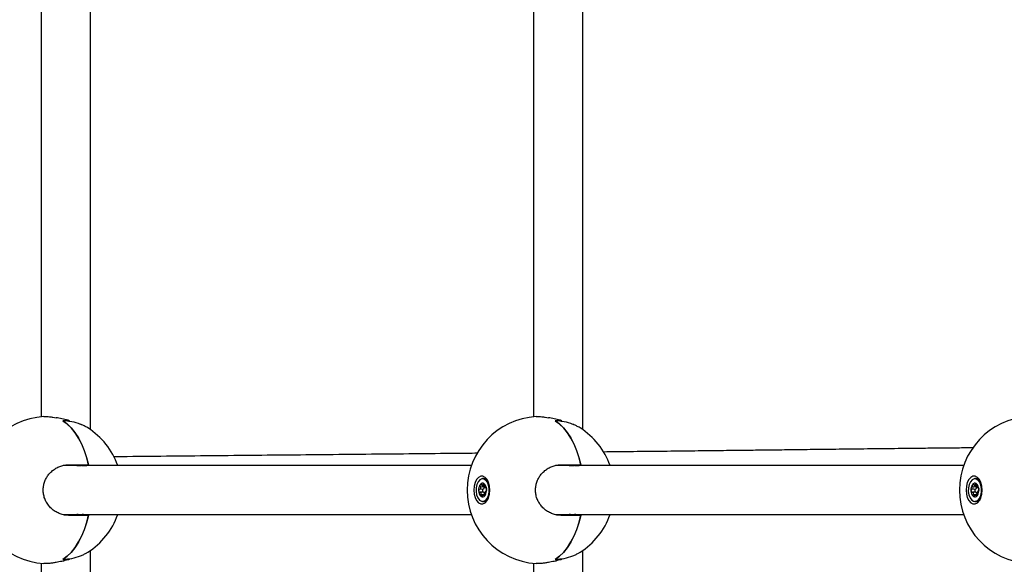
# Model space of a CAD drawing. Units: millimetres. Extents: x -3712 to 6021, y -3773 to 3533.
# Drawn here: x -1571 to -1250, y -144 to 33 of the extents above; entities that cross this region are included whole.
import ezdxf

# ---------------------------------------------------------------- set-up
doc = ezdxf.new("R2010")
doc.units = ezdxf.units.MM
doc.layers.add('SW_Toestellen', color=2, linetype='Continuous')

msp = doc.modelspace()

# ---------------------------------------------------------------- linework, layer by layer
at = {"layer": 'SW_Toestellen', "lineweight": 25}
for p, q in [((-1387.12, -100.3), (-1387.12, 140.33)), ((-1403.12, 136.14), (-1403.12, -96.12)), ((-1563.74, 119.11), (-1563.74, -96.12)), ((-1547.73, -100.3), (-1547.73, 120.15)), ((-1554.55, -97.62), (-1554.55, -97.49)), ((-1393.94, -97.62), (-1393.94, -97.49)), ((-1423.45, -112.01), (-1556.65, -112.01)), ((-1554.73, -111.76), (-1548.38, -111.76)), ((-1548.34, -111.92), (-1550.08, -111.92)), ((-1262.84, -112.01), (-1396.04, -112.01)), ((-1394.11, -111.76), (-1387.76, -111.76)), ((-1387.73, -111.92), (-1389.47, -111.92)), ((-1419.37, -116.26), (-1419.77, -116.26)), ((-1419.76, -118.53), (-1419.02, -118.54)), ((-1419.32, -117.92), (-1419.37, -117.92)), ((-1258.75, -116.26), (-1259.15, -116.26)), ((-1259.14, -118.53), (-1258.41, -118.54)), ((-1258.7, -117.92), (-1258.75, -117.92)), ((-1420.68, -120.72), (-1420.63, -120.72)), ((-1420.63, -120.72), (-1420.59, -120.72)), ((-1419.48, -120.69), (-1420.59, -120.71)), ((-1418.86, -121.48), (-1419.47, -121.49)), ((-1419.19, -121.42), (-1419.21, -121.49)), ((-1418.71, -119.3), (-1418.74, -119.3)), ((-1418.74, -119.31), (-1418.65, -119.31)), ((-1260.06, -120.72), (-1260.01, -120.72)), ((-1260.01, -120.72), (-1259.97, -120.72)), ((-1258.86, -120.69), (-1259.97, -120.71)), ((-1258.24, -121.48), (-1258.85, -121.49)), ((-1258.58, -121.42), (-1258.59, -121.49)), ((-1258.09, -119.3), (-1258.12, -119.3)), ((-1258.12, -119.31), (-1258.03, -119.31)), ((-1419.77, -123.76), (-1419.37, -123.76)), ((-1259.15, -123.76), (-1258.75, -123.76)), ((-1556.64, -128.01), (-1423.45, -128.01)), ((-1548.38, -128.26), (-1554.73, -128.26)), ((-1548.34, -128.1), (-1550.08, -128.1)), ((-1396.02, -128.01), (-1262.84, -128.01)), ((-1387.76, -128.26), (-1394.11, -128.26)), ((-1387.73, -128.1), (-1389.47, -128.1)), ((-1547.73, -360.17), (-1547.73, -139.71)), ((-1387.12, -380.35), (-1387.12, -139.71)), ((-1563.74, -143.9), (-1563.74, -359.13)), ((-1554.55, -142.53), (-1554.55, -142.4)), ((-1403.12, -143.9), (-1403.12, -376.16)), ((-1393.94, -142.53), (-1393.94, -142.4))]:
    msp.add_line(p, q, dxfattribs=at)
at = {"layer": 'SW_Toestellen', "lineweight": 18}
for p, q in [((-1554.75, -97.52), (-1554.75, -97.59)), ((-1394.13, -97.52), (-1394.13, -97.59)), ((-1550.46, -112), (-1552.2, -112)), ((-1389.84, -112), (-1391.58, -112)), ((-1419.09, -118.22), (-1419.55, -118.22)), ((-1258.47, -118.22), (-1258.93, -118.22)), ((-1419.58, -119.75), (-1420.7, -119.73)), ((-1419.38, -118.91), (-1420.51, -118.93)), ((-1419.19, -121.42), (-1420.33, -121.41)), ((-1418.93, -121.69), (-1419.3, -121.69)), ((-1418.65, -119.3), (-1418.71, -119.3)), ((-1258.96, -119.75), (-1260.09, -119.73)), ((-1258.76, -118.91), (-1259.89, -118.93)), ((-1258.58, -121.42), (-1259.71, -121.41)), ((-1258.31, -121.69), (-1258.68, -121.69)), ((-1258.03, -119.3), (-1258.09, -119.3)), ((-1550.46, -128.01), (-1552.2, -128.01)), ((-1389.84, -128.01), (-1391.58, -128.01)), ((-1554.75, -142.5), (-1554.75, -142.43)), ((-1394.13, -142.5), (-1394.13, -142.43))]:
    msp.add_line(p, q, dxfattribs=at)
at = {"layer": 'SW_Toestellen', "lineweight": 25, "flags": 128}
for points in [[(-1556.75, -97.41), (-1555.35, -98.43), (-1554.02, -99.71), (-1552.78, -101.23), (-1551.64, -102.98), (-1550.62, -104.93), (-1549.73, -107.06), (-1548.98, -109.34), (-1548.38, -111.76)], [(-1548.34, -111.92), (-1548.94, -109.5), (-1549.68, -107.2), (-1550.56, -105.06), (-1551.57, -103.1), (-1552.7, -101.34), (-1553.94, -99.8), (-1555.26, -98.51), (-1556.66, -97.47)], [(-1396.13, -97.41), (-1394.73, -98.43), (-1393.4, -99.71), (-1392.16, -101.23), (-1391.02, -102.98), (-1390, -104.93), (-1389.11, -107.06), (-1388.36, -109.34), (-1387.76, -111.76)], [(-1387.73, -111.92), (-1388.32, -109.5), (-1389.06, -107.2), (-1389.94, -105.06), (-1390.95, -103.1), (-1392.08, -101.34), (-1393.32, -99.8), (-1394.64, -98.51), (-1396.04, -97.47)], [(-1417.38, -120.01), (-1417.49, -118.72), (-1417.8, -117.54), (-1418.3, -116.56), (-1418.93, -115.86), (-1419.65, -115.49), (-1420.4, -115.49), (-1421.13, -115.86), (-1421.76, -116.56), (-1422.25, -117.54), (-1422.57, -118.72), (-1422.67, -120.01), (-1422.57, -121.3), (-1422.25, -122.48), (-1421.76, -123.46), (-1421.13, -124.16), (-1420.4, -124.53), (-1419.65, -124.53), (-1418.93, -124.16), (-1418.3, -123.46), (-1417.8, -122.48), (-1417.49, -121.3), (-1417.38, -120.01)], [(-1256.77, -120.01), (-1256.87, -118.72), (-1257.19, -117.54), (-1257.68, -116.56), (-1258.31, -115.86), (-1259.03, -115.49), (-1259.79, -115.49), (-1260.51, -115.86), (-1261.14, -116.56), (-1261.63, -117.54), (-1261.95, -118.72), (-1262.05, -120.01), (-1261.95, -121.3), (-1261.63, -122.48), (-1261.14, -123.46), (-1260.51, -124.16), (-1259.79, -124.53), (-1259.03, -124.53), (-1258.31, -124.16), (-1257.68, -123.46), (-1257.19, -122.48), (-1256.87, -121.3), (-1256.77, -120.01)], [(-1420.04, -116.3), (-1420.69, -116.62), (-1421.25, -117.28), (-1421.67, -118.2), (-1421.9, -119.3), (-1421.92, -120.47), (-1421.74, -121.6), (-1421.36, -122.57), (-1420.82, -123.28), (-1420.18, -123.68), (-1419.51, -123.72), (-1418.85, -123.4), (-1418.29, -122.74), (-1417.88, -121.82), (-1417.64, -120.72), (-1417.62, -119.55), (-1417.81, -118.42), (-1418.19, -117.45), (-1418.73, -116.73), (-1419.36, -116.34), (-1420.04, -116.3)], [(-1419.77, -116.26), (-1419.35, -116.33), (-1418.72, -116.73), (-1418.18, -117.45), (-1417.8, -118.42), (-1417.61, -119.55), (-1417.63, -120.72), (-1417.86, -121.82), (-1418.28, -122.75), (-1418.84, -123.41), (-1419.5, -123.73), (-1419.77, -123.76)], [(-1419.32, -117.92), (-1419.32, -117.92), (-1419.32, -117.92)], [(-1419.32, -117.92), (-1419.32, -117.92), (-1419.32, -117.92)], [(-1259.42, -116.3), (-1260.08, -116.62), (-1260.64, -117.28), (-1261.05, -118.2), (-1261.28, -119.3), (-1261.31, -120.47), (-1261.12, -121.6), (-1260.74, -122.57), (-1260.2, -123.28), (-1259.57, -123.68), (-1258.89, -123.72), (-1258.24, -123.4), (-1257.67, -122.74), (-1257.26, -121.82), (-1257.03, -120.72), (-1257, -119.55), (-1257.19, -118.42), (-1257.57, -117.45), (-1258.11, -116.73), (-1258.75, -116.34), (-1259.42, -116.3)], [(-1259.15, -116.26), (-1258.74, -116.33), (-1258.1, -116.73), (-1257.56, -117.45), (-1257.18, -118.42), (-1256.99, -119.55), (-1257.01, -120.72), (-1257.24, -121.82), (-1257.66, -122.75), (-1258.23, -123.41), (-1258.88, -123.73), (-1259.15, -123.76)], [(-1258.7, -117.92), (-1258.7, -117.92), (-1258.7, -117.92)], [(-1258.7, -117.92), (-1258.7, -117.92), (-1258.7, -117.92)], [(-1419.58, -119.75), (-1419.68, -119.81), (-1419.76, -119.93), (-1419.81, -120.1), (-1419.82, -120.28), (-1419.79, -120.46), (-1419.72, -120.6), (-1419.62, -120.68), (-1419.59, -120.69)], [(-1419.38, -118.91), (-1419.34, -119.03), (-1419.32, -119.17), (-1419.32, -119.3), (-1419.34, -119.44), (-1419.38, -119.55), (-1419.43, -119.65), (-1419.5, -119.72), (-1419.58, -119.75)], [(-1419.48, -120.69), (-1419.43, -120.69), (-1419.36, -120.73), (-1419.29, -120.8), (-1419.23, -120.9), (-1419.19, -121.02), (-1419.17, -121.15), (-1419.17, -121.29), (-1419.19, -121.42)], [(-1418.48, -119.84), (-1418.48, -119.84), (-1418.48, -119.84), (-1418.48, -119.84), (-1418.48, -119.84), (-1418.48, -119.84), (-1418.48, -119.84), (-1418.48, -119.84)], [(-1258.96, -119.75), (-1259.06, -119.81), (-1259.15, -119.93), (-1259.19, -120.1), (-1259.2, -120.28), (-1259.17, -120.46), (-1259.1, -120.6), (-1259, -120.68), (-1258.97, -120.69)], [(-1258.76, -118.91), (-1258.72, -119.03), (-1258.7, -119.17), (-1258.7, -119.3), (-1258.72, -119.44), (-1258.76, -119.55), (-1258.82, -119.65), (-1258.89, -119.72), (-1258.96, -119.75)], [(-1258.86, -120.69), (-1258.82, -120.69), (-1258.74, -120.73), (-1258.67, -120.8), (-1258.61, -120.9), (-1258.57, -121.02), (-1258.55, -121.15), (-1258.56, -121.29), (-1258.58, -121.42)], [(-1257.86, -119.84), (-1257.86, -119.84), (-1257.87, -119.84), (-1257.87, -119.84), (-1257.87, -119.84), (-1257.87, -119.84), (-1257.87, -119.84), (-1257.87, -119.84)], [(-1548.38, -128.26), (-1548.98, -130.67), (-1549.73, -132.96), (-1550.62, -135.09), (-1551.64, -137.04), (-1552.78, -138.79), (-1554.02, -140.31), (-1555.35, -141.59), (-1556.75, -142.61)], [(-1556.66, -142.55), (-1555.26, -141.51), (-1553.94, -140.22), (-1552.7, -138.68), (-1551.57, -136.92), (-1550.56, -134.96), (-1549.68, -132.82), (-1548.94, -130.52), (-1548.34, -128.1)], [(-1552.3, -128.26), (-1552.48, -128.09), (-1552.58, -128.01)], [(-1387.76, -128.26), (-1388.36, -130.67), (-1389.11, -132.96), (-1390, -135.09), (-1391.02, -137.04), (-1392.16, -138.79), (-1393.4, -140.31), (-1394.73, -141.59), (-1396.13, -142.61)], [(-1396.04, -142.55), (-1394.64, -141.51), (-1393.32, -140.22), (-1392.08, -138.68), (-1390.95, -136.92), (-1389.94, -134.96), (-1389.06, -132.82), (-1388.32, -130.52), (-1387.73, -128.1)], [(-1391.68, -128.26), (-1391.87, -128.09), (-1391.96, -128.01)]]:
    msp.add_lwpolyline(points, dxfattribs=at)
at = {"layer": 'SW_Toestellen', "lineweight": 25}
for centre, radius, start, end in [((-1561.44, -120.01), 24, 93.4995, 180), ((-1400.82, -120.01), 24, 93.4995, 180), ((-1240.2, -120.01), 24, 93.4995, 180), ((-1556.53, -111.7), 14.29, 82.8547, 90.8974), ((-1556.69, -112.77), 15.3, 67.9957, 89.8934), ((-1395.91, -111.7), 14.29, 82.8547, 90.8974), ((-1396.07, -112.77), 15.3, 67.9957, 89.8934), ((-1561.44, -120.01), 24, 19.4712, 57.5321), ((-1400.82, -120.01), 24, 19.4712, 57.5321), ((-1578.57, 547.94), 660.48, 272.28839, 272.47205), ((-1576.83, 547.94), 660.48, 272.28839, 272.47205), ((-1417.95, 547.94), 660.48, 272.28839, 272.47205), ((-1416.21, 547.94), 660.48, 272.28839, 272.47205), ((-1417.92, -119.95), 3.15, 148.3055, 184.1904), ((-1417.92, -119.95), 3.15, 148.3055, 184.1904), ((-1420.25, -118.46), 0.385, 130.5505, 154.5374), ((-1420.59, -118.29), 0.0115, 206.0653, 217.7471), ((-1420.25, -118.46), 0.378, 130.5505, 154.5374), ((-1419.78, -118.66), 0.871, 58.391, 145.8842), ((-1419.78, -118.66), 0.87, 58.391, 145.8842), ((-1420.49, -118.16), 0.0117, 201.8767, 213.6878), ((-1418.67, -118.63), 0.766, 173.1208, 202.0119), ((-1419.49, -118), 1.75, 31.5015, 85.8025), ((-1419.42, -118.15), 0.255, 38.1074, 69.7235), ((-1419.32, -117.92), 0.0107, 167.7909, 180.9227), ((-1419.41, -118.16), 0.25, 38.1074, 69.7235), ((-1420.95, -119.73), 2.46, 2.3853, 44.9532), ((-1420.95, -119.73), 2.45, 2.3853, 44.9532), ((-1419.2, -118), 0.0101, 164.2545, 177.7153), ((-1419.21, -118), 0.00476, 166.7097, 259.0225), ((-1419.21, -118), 0.00509, 221.0232, 258.8785), ((-1257.3, -119.95), 3.15, 148.3055, 184.1904), ((-1257.3, -119.95), 3.15, 148.3055, 184.1904), ((-1259.64, -118.46), 0.385, 130.5505, 154.5374), ((-1259.97, -118.29), 0.0115, 206.0653, 217.7471), ((-1259.63, -118.46), 0.378, 130.5505, 154.5374), ((-1259.17, -118.66), 0.871, 58.391, 145.8842), ((-1259.17, -118.66), 0.87, 58.391, 145.8842), ((-1259.88, -118.16), 0.0117, 201.8767, 213.6878), ((-1258.05, -118.63), 0.766, 173.1208, 202.0119), ((-1258.88, -118), 1.75, 31.5015, 85.8025), ((-1258.8, -118.15), 0.255, 38.1074, 69.7235), ((-1258.7, -117.92), 0.0107, 167.7909, 180.9227), ((-1258.79, -118.16), 0.25, 38.1074, 69.7235), ((-1260.34, -119.73), 2.46, 2.3853, 44.9532), ((-1260.33, -119.73), 2.45, 2.3853, 44.9532), ((-1258.59, -118), 0.0101, 164.2545, 177.7153), ((-1258.59, -118), 0.00476, 166.7097, 259.0225), ((-1258.59, -118), 0.00509, 221.0232, 258.8785), ((-1561.44, -120.01), 24, 180, 266.4659), ((-1400.82, -120.01), 24, 180, 266.4659), ((-1420.21, -120.22), 0.859, 177.1267, 191.1349), ((-1421.06, -120.23), 0.0506, 95.3814, 97.4023), ((-1420.21, -120.22), 0.842, 177.1267, 191.1349), ((-1418.59, -120.29), 2.46, 182.3853, 224.9532), ((-1418.59, -120.29), 2.45, 182.3853, 224.9532), ((-1421.04, -120.41), 0.0238, 101.9179, 106.2733), ((-1420.13, -121.87), 0.255, 218.1074, 249.7235), ((-1420.32, -122.03), 0.0121, 152.4034, 164.3302), ((-1420.12, -121.86), 0.25, 218.1074, 249.7235), ((-1419.76, -121.36), 0.871, 238.391, 325.8842), ((-1419.76, -121.36), 0.87, 238.391, 325.8842), ((-1419.28, -121.56), 0.378, 310.5505, 334.5374), ((-1419.29, -121.56), 0.385, 310.5505, 334.5374), ((-1419.04, -121.85), 0.00722, 133.0376, 200.1769), ((-1419.04, -121.85), 0.00633, 91.7482, 185.2887), ((-1419.03, -121.85), 0.00902, 187.8957, 201.9781), ((-1421.63, -120.07), 3.15, 328.3055, 4.1904), ((-1418.94, -121.72), 0.00833, 191.6974, 206.1932), ((-1418.94, -121.72), 0.00334, 153.6036, 203.6932), ((-1421.63, -120.07), 3.15, 328.3055, 4.1904), ((-1418.64, -120.3), 0.00919, 94.3167, 182.123), ((-1418.49, -119.63), 0.01, 189.2644, 191.2997), ((-1419.34, -119.8), 0.859, 357.1267, 11.1349), ((-1419.32, -119.8), 0.842, 357.1267, 11.1349), ((-1418.5, -119.63), 0.00228, 105.5325, 174.0494), ((-1418.5, -119.63), 0.00134, 127.47, 184.6084), ((-1418.5, -119.64), 0.00835, 105.7764, 114.5597), ((-1418.47, -119.84), 0.01, 177.2045, 179.198), ((-1418.48, -119.85), 0.0166, 97.1342, 101.3946), ((-1418.48, -119.84), 0.00278, 235.1146, 275.1683), ((-1240.2, -120.01), 24, 180, 266.4659), ((-1259.59, -120.22), 0.859, 177.1267, 191.1349), ((-1260.44, -120.23), 0.0506, 95.3814, 97.4023), ((-1259.59, -120.22), 0.842, 177.1267, 191.1349), ((-1257.98, -120.29), 2.46, 182.3853, 224.9532), ((-1257.98, -120.29), 2.45, 182.3853, 224.9532), ((-1260.42, -120.41), 0.0238, 101.9179, 106.2733), ((-1259.51, -121.87), 0.255, 218.1074, 249.7235), ((-1259.7, -122.03), 0.0121, 152.4034, 164.3302), ((-1259.51, -121.86), 0.25, 218.1074, 249.7235), ((-1259.15, -121.36), 0.871, 238.391, 325.8842), ((-1259.15, -121.36), 0.87, 238.391, 325.8842), ((-1258.66, -121.56), 0.378, 310.5505, 334.5374), ((-1258.67, -121.56), 0.385, 310.5505, 334.5374), ((-1258.42, -121.85), 0.00722, 133.0376, 200.1769), ((-1258.42, -121.85), 0.00633, 91.7482, 185.2887), ((-1258.42, -121.85), 0.00902, 187.8957, 201.9781), ((-1261.01, -120.07), 3.15, 328.3055, 4.1904), ((-1261.01, -120.07), 3.15, 328.3055, 4.1904), ((-1258.32, -121.72), 0.00833, 191.6974, 206.1932), ((-1258.32, -121.72), 0.00334, 153.6036, 203.6932), ((-1258.02, -120.3), 0.00919, 94.3167, 182.123), ((-1257.87, -119.63), 0.01, 189.2644, 191.2997), ((-1258.72, -119.8), 0.859, 357.1267, 11.1349), ((-1258.7, -119.8), 0.842, 357.1267, 11.1349), ((-1257.88, -119.63), 0.00228, 105.5325, 174.0494), ((-1257.88, -119.63), 0.00134, 127.47, 184.6084), ((-1257.88, -119.64), 0.00835, 105.7764, 114.5597), ((-1257.86, -119.84), 0.01, 177.2045, 179.198), ((-1257.86, -119.85), 0.0166, 97.1342, 101.3946), ((-1257.87, -119.84), 0.00278, 235.1146, 275.1683), ((-1420.21, -122.11), 0.0123, 155.8798, 167.8577), ((-1420.21, -122.11), 0.00988, 97.3721, 165.8578), ((-1419.59, -121.82), 1.96, 276.6275, 334.914), ((-1259.59, -122.11), 0.0123, 155.8798, 167.8577), ((-1259.59, -122.11), 0.00988, 97.3721, 165.8578), ((-1258.97, -121.82), 1.96, 276.6275, 334.914), ((-1578.57, -787.96), 660.48, 87.52795, 87.71161), ((-1576.83, -787.96), 660.48, 87.52795, 87.71161), ((-1561.44, -120.01), 24, 302.4085, 340.5288), ((-1417.95, -787.96), 660.48, 87.52795, 87.71161), ((-1416.21, -787.96), 660.48, 87.52795, 87.71161), ((-1400.82, -120.01), 24, 302.4085, 340.5288), ((-1556.53, -128.32), 14.29, 269.1026, 277.1453), ((-1556.69, -127.25), 15.3, 270.1066, 292.0043), ((-1395.91, -128.32), 14.29, 269.1026, 277.1453), ((-1396.07, -127.25), 15.3, 270.1066, 292.0043)]:
    msp.add_arc(centre, radius, start, end, dxfattribs=at)
at = {"layer": 'SW_Toestellen', "lineweight": 18}
for centre, radius, start, end in [((-1420.59, -118.28), 0.0165, 216.9242, 267.2729), ((-1420.59, -118.28), 0.0164, 226.1423, 269.2795), ((-1420.49, -118.16), 0.0119, 204.3665, 262.6692), ((-1420.49, -118.16), 0.0121, 194.3596, 263.9899), ((-1419.55, -118.2), 0.0188, 243.5584, 285.0646), ((-1419.32, -117.91), 0.00865, 169.4576, 245.9185), ((-1419.32, -117.92), 0.00797, 183.0296, 248.5493), ((-1419.21, -118), 0.00625, 153.2954, 215.0552), ((-1259.97, -118.28), 0.0165, 216.9242, 267.2729), ((-1259.97, -118.28), 0.0164, 226.1423, 269.2795), ((-1259.87, -118.16), 0.0119, 204.3665, 262.6692), ((-1259.88, -118.16), 0.0121, 194.3596, 263.9899), ((-1258.93, -118.2), 0.0188, 243.5584, 285.0646), ((-1258.7, -117.91), 0.00865, 169.4576, 245.9185), ((-1258.7, -117.92), 0.00797, 183.0296, 248.5493), ((-1258.59, -118), 0.00625, 153.2954, 215.0552), ((-1421.04, -119.98), 0.2, 263.3299, 266.7877), ((-1421.05, -120.07), 0.116, 263.0948, 269.9331), ((-1421.03, -120.42), 0.0369, 94.0929, 112.9296), ((-1421.04, -120.42), 0.0307, 90.5462, 116.6288), ((-1420.7, -119.72), 0.00983, 179.4056, 253.0611), ((-1420.63, -120.73), 0.00743, 102.5081, 192.7444), ((-1420.5, -118.95), 0.0257, 109.0175, 139.3714), ((-1420.31, -121.36), 0.0511, 236.4841, 251.6385), ((-1420.32, -122.03), 0.0135, 94.7292, 157.1865), ((-1420.32, -122.03), 0.0132, 92.4906, 146.4769), ((-1419.3, -121.71), 0.0143, 77.8176, 133.5043), ((-1418.71, -119.29), 0.0101, 186.827, 268.8657), ((-1260.43, -120.07), 0.116, 263.0948, 269.9331), ((-1260.42, -119.98), 0.2, 263.3299, 266.7877), ((-1260.41, -120.42), 0.0369, 94.0929, 112.9296), ((-1260.42, -120.42), 0.0307, 90.5462, 116.6288), ((-1260.08, -119.72), 0.00983, 179.4056, 253.0611), ((-1260.01, -120.73), 0.00743, 102.5081, 192.7444), ((-1259.88, -118.95), 0.0257, 109.0175, 139.3714), ((-1259.69, -121.36), 0.0511, 236.4841, 251.6385), ((-1259.7, -122.03), 0.0135, 94.7292, 157.1865), ((-1259.7, -122.03), 0.0132, 92.4906, 146.4769), ((-1258.68, -121.71), 0.0143, 77.8176, 133.5043), ((-1258.09, -119.29), 0.0101, 186.827, 268.8657), ((-1420.21, -122.11), 0.0105, 97.3273, 176.9389), ((-1259.59, -122.11), 0.0105, 97.3273, 176.9389)]:
    msp.add_arc(centre, radius, start, end, dxfattribs=at)
at = {"layer": 'SW_Toestellen', "lineweight": 25}
for points, knots in [([(-1562.9, -96.06), (-1562.86, -96.05), (-1562.62, -96.03), (-1562, -96.04), (-1561.05, -96.11), (-1560.01, -96.23), (-1559.26, -96.35), (-1558.91, -96.41)], [0, 0, 0, 0, 0.05006, 0.300755, 0.541537, 0.789227, 1, 1, 1, 1]), ([(-1402.28, -96.06), (-1402.24, -96.05), (-1402, -96.03), (-1401.38, -96.04), (-1400.43, -96.11), (-1399.39, -96.23), (-1398.64, -96.35), (-1398.29, -96.41)], [0, 0, 0, 0, 0.05006, 0.300755, 0.541537, 0.789227, 1, 1, 1, 1]), ([(-1555.09, -97.24), (-1555.74, -97.08), (-1557.04, -96.75), (-1558.29, -96.52), (-1558.91, -96.41)], [0, 0, 0, 0, 0.500086, 1, 1, 1, 1]), ([(-1554.75, -97.52), (-1554.71, -97.52), (-1554.63, -97.53), (-1554.56, -97.52), (-1554.55, -97.49), (-1554.58, -97.45), (-1554.67, -97.39), (-1554.79, -97.34), (-1554.93, -97.28), (-1555.04, -97.25), (-1555.09, -97.24)], [0, 0, 0, 0, 0.124876, 0.249773, 0.374753, 0.499779, 0.624814, 0.749828, 0.874744, 1, 1, 1, 1]), ([(-1548.56, -99.76), (-1548.78, -99.62), (-1549.26, -99.34), (-1550.09, -98.94), (-1550.71, -98.68), (-1550.95, -98.58)], [0, 0, 0, 0, 0.3534533, 0.7488668, 1, 1, 1, 1]), ([(-1394.47, -97.24), (-1395.12, -97.08), (-1396.42, -96.75), (-1397.67, -96.52), (-1398.29, -96.41)], [0, 0, 0, 0, 0.500086, 1, 1, 1, 1]), ([(-1394.13, -97.52), (-1394.09, -97.52), (-1394.01, -97.53), (-1393.94, -97.52), (-1393.93, -97.49), (-1393.96, -97.45), (-1394.05, -97.39), (-1394.17, -97.34), (-1394.31, -97.28), (-1394.42, -97.25), (-1394.47, -97.24)], [0, 0, 0, 0, 0.124876, 0.249773, 0.374753, 0.499779, 0.624814, 0.749828, 0.874744, 1, 1, 1, 1]), ([(-1387.94, -99.76), (-1388.16, -99.62), (-1388.64, -99.34), (-1389.48, -98.94), (-1390.09, -98.68), (-1390.33, -98.58)], [0, 0, 0, 0, 0.353453, 0.748867, 1, 1, 1, 1]), ([(-1421.5, -108.02), (-1422.61, -108.03), (-1432.95, -108.14), (-1452.76, -108.32), (-1481.16, -108.6), (-1510.13, -108.88), (-1529.84, -109.08), (-1539.85, -109.18), (-1540.06, -109.18)], [0, 0, 0, 0, 0.028147, 0.261547, 0.501477, 0.746691, 0.99465, 1, 1, 1, 1]), ([(-1259.67, -106.26), (-1260.95, -106.27), (-1264, -106.3), (-1269.2, -106.35), (-1275.67, -106.41), (-1283.73, -106.5), (-1292.78, -106.6), (-1302.14, -106.71), (-1310.71, -106.81), (-1318.42, -106.91), (-1325.25, -106.99), (-1332.07, -107.07), (-1339.29, -107.15), (-1347.46, -107.25), (-1356.23, -107.35), (-1365.71, -107.45), (-1373.86, -107.54), (-1378.84, -107.59), (-1380.43, -107.61)], [0, 0, 0, 0, 0.031885, 0.07583, 0.129331, 0.192524, 0.276129, 0.354124, 0.425097, 0.488902, 0.545426, 0.594575, 0.658291, 0.724972, 0.797576, 0.876122, 0.960617, 1, 1, 1, 1]), ([(-1554.73, -128.26), (-1555.21, -128.24), (-1556.19, -128.19), (-1557.61, -127.79), (-1558.97, -127.17), (-1560.19, -126.32), (-1561.25, -125.26), (-1562.08, -124.06), (-1562.69, -122.74), (-1563.05, -121.39), (-1563.17, -120.02), (-1563.06, -118.7), (-1562.73, -117.41), (-1562.22, -116.21), (-1561.51, -115.1), (-1560.62, -114.1), (-1559.57, -113.24), (-1558.37, -112.55), (-1557.05, -112.05), (-1555.82, -111.79), (-1555.03, -111.77), (-1554.73, -111.76)], [0, 0, 0, 0, 0.056699, 0.115029, 0.171737, 0.230151, 0.285684, 0.343011, 0.395499, 0.449703, 0.499136, 0.550084, 0.598278, 0.647816, 0.697097, 0.74767, 0.799625, 0.852933, 0.907819, 0.964195, 1, 1, 1, 1]), ([(-1394.11, -128.26), (-1394.59, -128.24), (-1395.57, -128.19), (-1396.99, -127.79), (-1398.35, -127.17), (-1399.57, -126.32), (-1400.63, -125.26), (-1401.47, -124.06), (-1402.08, -122.74), (-1402.43, -121.39), (-1402.55, -120.02), (-1402.44, -118.7), (-1402.12, -117.41), (-1401.6, -116.21), (-1400.89, -115.1), (-1400, -114.1), (-1398.95, -113.24), (-1397.76, -112.55), (-1396.43, -112.05), (-1395.2, -111.79), (-1394.42, -111.77), (-1394.11, -111.76)], [0, 0, 0, 0, 0.0566995, 0.1150293, 0.1717372, 0.2301506, 0.2856835, 0.3430108, 0.3954991, 0.4497027, 0.4991363, 0.5500836, 0.5982782, 0.6478164, 0.6970974, 0.7476695, 0.7996253, 0.8529333, 0.9078194, 0.964195, 1, 1, 1, 1]), ([(-1420.52, -118.94), (-1420.55, -118.89), (-1420.61, -118.79), (-1420.65, -118.61), (-1420.65, -118.44), (-1420.62, -118.34), (-1420.6, -118.3)], [0, 0, 0, 0, 0.254834, 0.509761, 0.759977, 1, 1, 1, 1]), ([(-1420.59, -118.3), (-1420.61, -118.35), (-1420.64, -118.44), (-1420.64, -118.61), (-1420.6, -118.78), (-1420.54, -118.88), (-1420.51, -118.93)], [0, 0, 0, 0, 0.240006, 0.490219, 0.745155, 1, 1, 1, 1]), ([(-1420.5, -118.17), (-1420.47, -118.15), (-1420.4, -118.11), (-1420.28, -118.13), (-1420.15, -118.19), (-1420.08, -118.28), (-1420.05, -118.32)], [0, 0, 0, 0, 0.2400226, 0.4902388, 0.7451659, 1, 1, 1, 1]), ([(-1420.05, -118.33), (-1420.08, -118.29), (-1420.15, -118.2), (-1420.27, -118.13), (-1420.39, -118.12), (-1420.46, -118.16), (-1420.49, -118.18)], [0, 0, 0, 0, 0.254845, 0.509781, 0.759994, 1, 1, 1, 1]), ([(-1420.05, -118.32), (-1420.04, -118.34), (-1420, -118.4), (-1419.92, -118.47), (-1419.81, -118.52), (-1419.71, -118.52), (-1419.63, -118.47), (-1419.57, -118.37), (-1419.56, -118.27), (-1419.56, -118.22)], [0, 0, 0, 0, 0.05845, 0.213903, 0.363473, 0.513991, 0.671966, 0.836042, 1, 1, 1, 1]), ([(-1419.55, -118.22), (-1419.55, -118.27), (-1419.56, -118.37), (-1419.62, -118.48), (-1419.7, -118.53), (-1419.8, -118.53), (-1419.91, -118.48), (-1419.99, -118.4), (-1420.04, -118.34), (-1420.05, -118.33)], [0, 0, 0, 0, 0.1637723, 0.3278442, 0.4859907, 0.6366895, 0.7863051, 0.9416301, 1, 1, 1, 1]), ([(-1419.56, -118.22), (-1419.56, -118.17), (-1419.55, -118.06), (-1419.49, -117.96), (-1419.42, -117.9), (-1419.36, -117.91), (-1419.33, -117.92)], [0, 0, 0, 0, 0.254834, 0.509761, 0.759977, 1, 1, 1, 1]), ([(-1419.4, -117.92), (-1419.43, -117.93), (-1419.48, -117.96), (-1419.54, -118.07), (-1419.54, -118.17), (-1419.55, -118.22)], [0, 0, 0, 0, 0.32923, 0.664674, 1, 1, 1, 1]), ([(-1419.21, -118), (-1419.19, -118.03), (-1419.13, -118.11), (-1419.07, -118.27), (-1419.02, -118.45), (-1419.02, -118.56), (-1419.02, -118.61)], [0, 0, 0, 0, 0.240023, 0.490239, 0.745166, 1, 1, 1, 1]), ([(-1419.02, -118.61), (-1419.02, -118.55), (-1419.02, -118.44), (-1419.06, -118.27), (-1419.13, -118.11), (-1419.18, -118.04), (-1419.21, -118)], [0, 0, 0, 0, 0.254845, 0.509781, 0.759994, 1, 1, 1, 1]), ([(-1419.02, -118.61), (-1419.02, -118.63), (-1419.02, -118.7), (-1419, -118.82), (-1418.97, -118.98), (-1418.91, -119.12), (-1418.85, -119.23), (-1418.78, -119.3), (-1418.74, -119.29), (-1418.72, -119.29)], [0, 0, 0, 0, 0.05845, 0.213903, 0.363473, 0.513991, 0.671966, 0.836042, 1, 1, 1, 1]), ([(-1418.78, -119.29), (-1418.8, -119.28), (-1418.85, -119.24), (-1418.91, -119.13), (-1418.96, -118.98), (-1419, -118.82), (-1419.02, -118.69), (-1419.02, -118.63), (-1419.02, -118.61)], [0, 0, 0, 0, 0.196205, 0.385324, 0.565536, 0.744454, 0.930199, 1, 1, 1, 1]), ([(-1259.9, -118.94), (-1259.93, -118.89), (-1259.99, -118.79), (-1260.03, -118.61), (-1260.03, -118.44), (-1260, -118.34), (-1259.98, -118.3)], [0, 0, 0, 0, 0.254834, 0.509761, 0.759977, 1, 1, 1, 1]), ([(-1259.97, -118.3), (-1259.99, -118.35), (-1260.02, -118.44), (-1260.02, -118.61), (-1259.98, -118.78), (-1259.92, -118.88), (-1259.89, -118.93)], [0, 0, 0, 0, 0.240006, 0.490219, 0.745155, 1, 1, 1, 1]), ([(-1259.89, -118.17), (-1259.85, -118.15), (-1259.78, -118.11), (-1259.66, -118.13), (-1259.54, -118.19), (-1259.47, -118.28), (-1259.43, -118.32)], [0, 0, 0, 0, 0.240023, 0.490239, 0.745166, 1, 1, 1, 1]), ([(-1259.43, -118.33), (-1259.46, -118.29), (-1259.53, -118.2), (-1259.65, -118.13), (-1259.78, -118.12), (-1259.84, -118.16), (-1259.88, -118.18)], [0, 0, 0, 0, 0.254845, 0.509781, 0.759994, 1, 1, 1, 1]), ([(-1259.43, -118.32), (-1259.42, -118.34), (-1259.38, -118.4), (-1259.3, -118.47), (-1259.19, -118.52), (-1259.09, -118.52), (-1259.01, -118.47), (-1258.95, -118.37), (-1258.95, -118.27), (-1258.94, -118.22)], [0, 0, 0, 0, 0.05845, 0.213903, 0.363473, 0.513991, 0.671966, 0.836042, 1, 1, 1, 1]), ([(-1258.93, -118.22), (-1258.93, -118.27), (-1258.94, -118.37), (-1259, -118.48), (-1259.08, -118.53), (-1259.18, -118.53), (-1259.29, -118.48), (-1259.38, -118.4), (-1259.42, -118.34), (-1259.43, -118.33)], [0, 0, 0, 0, 0.163772, 0.327844, 0.485991, 0.63669, 0.786305, 0.94163, 1, 1, 1, 1]), ([(-1258.94, -118.22), (-1258.94, -118.17), (-1258.93, -118.06), (-1258.88, -117.96), (-1258.8, -117.9), (-1258.74, -117.91), (-1258.71, -117.92)], [0, 0, 0, 0, 0.254834, 0.509761, 0.759977, 1, 1, 1, 1]), ([(-1258.79, -117.92), (-1258.81, -117.93), (-1258.87, -117.96), (-1258.92, -118.07), (-1258.93, -118.17), (-1258.93, -118.22)], [0, 0, 0, 0, 0.32923, 0.664674, 1, 1, 1, 1]), ([(-1258.6, -118), (-1258.57, -118.03), (-1258.51, -118.11), (-1258.45, -118.27), (-1258.41, -118.45), (-1258.4, -118.56), (-1258.4, -118.61)], [0, 0, 0, 0, 0.240023, 0.490239, 0.745166, 1, 1, 1, 1]), ([(-1258.4, -118.61), (-1258.4, -118.55), (-1258.4, -118.44), (-1258.44, -118.27), (-1258.51, -118.11), (-1258.56, -118.04), (-1258.59, -118)], [0, 0, 0, 0, 0.254845, 0.509781, 0.759994, 1, 1, 1, 1]), ([(-1258.4, -118.61), (-1258.4, -118.63), (-1258.4, -118.7), (-1258.39, -118.82), (-1258.35, -118.98), (-1258.3, -119.12), (-1258.23, -119.23), (-1258.17, -119.3), (-1258.12, -119.29), (-1258.1, -119.29)], [0, 0, 0, 0, 0.05845, 0.213903, 0.363473, 0.513991, 0.671966, 0.836042, 1, 1, 1, 1]), ([(-1258.16, -119.29), (-1258.18, -119.28), (-1258.23, -119.24), (-1258.29, -119.13), (-1258.35, -118.98), (-1258.38, -118.82), (-1258.4, -118.69), (-1258.4, -118.63), (-1258.4, -118.61)], [0, 0, 0, 0, 0.196205, 0.385324, 0.565536, 0.744454, 0.930199, 1, 1, 1, 1]), ([(-1420.33, -122.02), (-1420.35, -121.98), (-1420.4, -121.91), (-1420.42, -121.75), (-1420.41, -121.57), (-1420.36, -121.46), (-1420.34, -121.41)], [0, 0, 0, 0, 0.240023, 0.490239, 0.745166, 1, 1, 1, 1]), ([(-1420.33, -121.41), (-1420.35, -121.47), (-1420.39, -121.58), (-1420.41, -121.75), (-1420.39, -121.91), (-1420.34, -121.98), (-1420.32, -122.02)], [0, 0, 0, 0, 0.254845, 0.509781, 0.759994, 1, 1, 1, 1]), ([(-1419.8, -121.8), (-1419.83, -121.85), (-1419.88, -121.95), (-1419.99, -122.06), (-1420.11, -122.12), (-1420.18, -122.11), (-1420.22, -122.1)], [0, 0, 0, 0, 0.254834, 0.509761, 0.759977, 1, 1, 1, 1]), ([(-1420.21, -122.1), (-1420.18, -122.1), (-1420.11, -122.11), (-1419.99, -122.05), (-1419.88, -121.95), (-1419.82, -121.85), (-1419.8, -121.8)], [0, 0, 0, 0, 0.240006, 0.490219, 0.745155, 1, 1, 1, 1]), ([(-1419.8, -121.8), (-1419.77, -121.75), (-1419.72, -121.65), (-1419.61, -121.54), (-1419.51, -121.49), (-1419.42, -121.49), (-1419.35, -121.54), (-1419.31, -121.62), (-1419.3, -121.68), (-1419.3, -121.69)], [0, 0, 0, 0, 0.163772, 0.327844, 0.485991, 0.63669, 0.786305, 0.94163, 1, 1, 1, 1]), ([(-1419.31, -121.7), (-1419.31, -121.68), (-1419.32, -121.62), (-1419.36, -121.55), (-1419.43, -121.5), (-1419.51, -121.5), (-1419.62, -121.55), (-1419.72, -121.65), (-1419.77, -121.75), (-1419.8, -121.8)], [0, 0, 0, 0, 0.05845, 0.213903, 0.363473, 0.513991, 0.671966, 0.836042, 1, 1, 1, 1]), ([(-1419.04, -121.85), (-1419.07, -121.87), (-1419.13, -121.91), (-1419.21, -121.89), (-1419.28, -121.82), (-1419.3, -121.74), (-1419.31, -121.7)], [0, 0, 0, 0, 0.240023, 0.490239, 0.745166, 1, 1, 1, 1]), ([(-1419.3, -121.69), (-1419.29, -121.73), (-1419.26, -121.82), (-1419.2, -121.89), (-1419.12, -121.9), (-1419.06, -121.86), (-1419.04, -121.84)], [0, 0, 0, 0, 0.254845, 0.509781, 0.759994, 1, 1, 1, 1]), ([(-1418.84, -121.08), (-1418.83, -121.13), (-1418.82, -121.23), (-1418.84, -121.41), (-1418.88, -121.58), (-1418.92, -121.68), (-1418.95, -121.72)], [0, 0, 0, 0, 0.254834, 0.509761, 0.759977, 1, 1, 1, 1]), ([(-1418.94, -121.72), (-1418.92, -121.67), (-1418.88, -121.58), (-1418.84, -121.41), (-1418.82, -121.24), (-1418.83, -121.14), (-1418.84, -121.09)], [0, 0, 0, 0, 0.240006, 0.490219, 0.745155, 1, 1, 1, 1]), ([(-1418.84, -121.09), (-1418.84, -121.04), (-1418.85, -120.95), (-1418.84, -120.77), (-1418.81, -120.6), (-1418.77, -120.46), (-1418.72, -120.36), (-1418.67, -120.3), (-1418.65, -120.29), (-1418.64, -120.29)], [0, 0, 0, 0, 0.163772, 0.327844, 0.485991, 0.63669, 0.786305, 0.94163, 1, 1, 1, 1]), ([(-1418.65, -120.3), (-1418.66, -120.3), (-1418.68, -120.31), (-1418.73, -120.36), (-1418.78, -120.47), (-1418.82, -120.61), (-1418.85, -120.77), (-1418.86, -120.94), (-1418.85, -121.04), (-1418.84, -121.08)], [0, 0, 0, 0, 0.05845, 0.213903, 0.363473, 0.513991, 0.671966, 0.836042, 1, 1, 1, 1]), ([(-1418.72, -119.29), (-1418.7, -119.29), (-1418.66, -119.29), (-1418.59, -119.36), (-1418.53, -119.47), (-1418.51, -119.58), (-1418.5, -119.63)], [0, 0, 0, 0, 0.2548341, 0.5097612, 0.7599774, 1, 1, 1, 1]), ([(-1418.5, -119.63), (-1418.51, -119.58), (-1418.53, -119.48), (-1418.58, -119.37), (-1418.64, -119.3), (-1418.67, -119.3), (-1418.69, -119.3)], [0, 0, 0, 0, 0.266998, 0.54535, 0.828956, 1, 1, 1, 1]), ([(-1418.48, -119.84), (-1418.49, -119.89), (-1418.49, -120.01), (-1418.53, -120.15), (-1418.59, -120.26), (-1418.63, -120.29), (-1418.65, -120.3)], [0, 0, 0, 0, 0.240023, 0.490239, 0.745166, 1, 1, 1, 1]), ([(-1418.64, -120.29), (-1418.62, -120.28), (-1418.58, -120.25), (-1418.53, -120.15), (-1418.49, -120), (-1418.48, -119.89), (-1418.48, -119.84)], [0, 0, 0, 0, 0.254845, 0.509781, 0.759994, 1, 1, 1, 1]), ([(-1259.71, -122.02), (-1259.74, -121.98), (-1259.78, -121.91), (-1259.8, -121.75), (-1259.79, -121.57), (-1259.74, -121.46), (-1259.72, -121.41)], [0, 0, 0, 0, 0.240023, 0.490239, 0.745166, 1, 1, 1, 1]), ([(-1259.71, -121.41), (-1259.73, -121.47), (-1259.78, -121.58), (-1259.79, -121.75), (-1259.77, -121.91), (-1259.73, -121.98), (-1259.7, -122.02)], [0, 0, 0, 0, 0.2548455, 0.5097811, 0.7599935, 1, 1, 1, 1]), ([(-1259.18, -121.8), (-1259.21, -121.85), (-1259.26, -121.95), (-1259.38, -122.06), (-1259.49, -122.12), (-1259.57, -122.11), (-1259.6, -122.1)], [0, 0, 0, 0, 0.254834, 0.509761, 0.759977, 1, 1, 1, 1]), ([(-1259.59, -122.1), (-1259.56, -122.1), (-1259.49, -122.11), (-1259.37, -122.05), (-1259.26, -121.95), (-1259.21, -121.85), (-1259.18, -121.8)], [0, 0, 0, 0, 0.240006, 0.490219, 0.745155, 1, 1, 1, 1]), ([(-1259.18, -121.8), (-1259.15, -121.75), (-1259.1, -121.65), (-1258.99, -121.54), (-1258.89, -121.49), (-1258.8, -121.49), (-1258.73, -121.54), (-1258.69, -121.62), (-1258.68, -121.68), (-1258.68, -121.69)], [0, 0, 0, 0, 0.163772, 0.327844, 0.485991, 0.63669, 0.786305, 0.94163, 1, 1, 1, 1]), ([(-1258.69, -121.7), (-1258.69, -121.68), (-1258.71, -121.62), (-1258.74, -121.55), (-1258.81, -121.5), (-1258.9, -121.5), (-1259, -121.55), (-1259.1, -121.65), (-1259.15, -121.75), (-1259.18, -121.8)], [0, 0, 0, 0, 0.05845, 0.213903, 0.363473, 0.513991, 0.671966, 0.836042, 1, 1, 1, 1]), ([(-1258.42, -121.85), (-1258.45, -121.87), (-1258.51, -121.91), (-1258.59, -121.89), (-1258.66, -121.82), (-1258.68, -121.74), (-1258.69, -121.7)], [0, 0, 0, 0, 0.240023, 0.490239, 0.745166, 1, 1, 1, 1]), ([(-1258.68, -121.69), (-1258.67, -121.73), (-1258.65, -121.82), (-1258.58, -121.89), (-1258.5, -121.9), (-1258.45, -121.86), (-1258.42, -121.84)], [0, 0, 0, 0, 0.254845, 0.509781, 0.759994, 1, 1, 1, 1]), ([(-1258.22, -121.08), (-1258.22, -121.13), (-1258.2, -121.23), (-1258.22, -121.41), (-1258.26, -121.58), (-1258.31, -121.68), (-1258.33, -121.72)], [0, 0, 0, 0, 0.254834, 0.509761, 0.759977, 1, 1, 1, 1]), ([(-1258.32, -121.72), (-1258.3, -121.67), (-1258.26, -121.58), (-1258.22, -121.41), (-1258.2, -121.24), (-1258.21, -121.14), (-1258.22, -121.09)], [0, 0, 0, 0, 0.240006, 0.490219, 0.745155, 1, 1, 1, 1]), ([(-1258.03, -120.3), (-1258.04, -120.3), (-1258.06, -120.31), (-1258.11, -120.36), (-1258.16, -120.47), (-1258.2, -120.61), (-1258.23, -120.77), (-1258.24, -120.94), (-1258.23, -121.04), (-1258.22, -121.08)], [0, 0, 0, 0, 0.05845, 0.213903, 0.363473, 0.513991, 0.671966, 0.836042, 1, 1, 1, 1]), ([(-1258.22, -121.09), (-1258.22, -121.04), (-1258.24, -120.95), (-1258.23, -120.77), (-1258.2, -120.6), (-1258.15, -120.46), (-1258.1, -120.36), (-1258.06, -120.3), (-1258.03, -120.29), (-1258.02, -120.29)], [0, 0, 0, 0, 0.163772, 0.327844, 0.485991, 0.63669, 0.786305, 0.94163, 1, 1, 1, 1]), ([(-1258.1, -119.29), (-1258.08, -119.29), (-1258.04, -119.29), (-1257.97, -119.36), (-1257.91, -119.47), (-1257.89, -119.58), (-1257.88, -119.63)], [0, 0, 0, 0, 0.254834, 0.509761, 0.759977, 1, 1, 1, 1]), ([(-1257.88, -119.63), (-1257.89, -119.58), (-1257.91, -119.48), (-1257.96, -119.37), (-1258.02, -119.3), (-1258.06, -119.3), (-1258.07, -119.3)], [0, 0, 0, 0, 0.266998, 0.54535, 0.828956, 1, 1, 1, 1]), ([(-1257.87, -119.84), (-1257.87, -119.89), (-1257.88, -120.01), (-1257.91, -120.15), (-1257.97, -120.26), (-1258.01, -120.29), (-1258.03, -120.3)], [0, 0, 0, 0, 0.240023, 0.490239, 0.745166, 1, 1, 1, 1]), ([(-1258.02, -120.29), (-1258, -120.28), (-1257.96, -120.25), (-1257.91, -120.15), (-1257.87, -120), (-1257.87, -119.89), (-1257.86, -119.84)], [0, 0, 0, 0, 0.254845, 0.509781, 0.759994, 1, 1, 1, 1]), ([(-1550.95, -141.44), (-1550.58, -141.28), (-1549.82, -140.96), (-1549.03, -140.56), (-1548.69, -140.34), (-1548.58, -140.27)], [0, 0, 0, 0, 0.398984, 0.80944, 1, 1, 1, 1]), ([(-1390.33, -141.44), (-1389.96, -141.28), (-1389.2, -140.96), (-1388.41, -140.56), (-1388.07, -140.34), (-1387.97, -140.27)], [0, 0, 0, 0, 0.398984, 0.80944, 1, 1, 1, 1]), ([(-1558.91, -143.61), (-1559.31, -143.68), (-1560.11, -143.81), (-1561.2, -143.93), (-1562.13, -143.98), (-1562.7, -143.99), (-1562.91, -143.97), (-1562.92, -143.97)], [0, 0, 0, 0, 0.243075, 0.493084, 0.736233, 0.986597, 1, 1, 1, 1]), ([(-1555.09, -142.78), (-1555.74, -142.94), (-1557.04, -143.27), (-1558.29, -143.5), (-1558.91, -143.61)], [0, 0, 0, 0, 0.500086, 1, 1, 1, 1]), ([(-1554.75, -142.5), (-1554.71, -142.49), (-1554.63, -142.49), (-1554.56, -142.5), (-1554.55, -142.53), (-1554.58, -142.57), (-1554.67, -142.63), (-1554.79, -142.68), (-1554.93, -142.73), (-1555.04, -142.76), (-1555.09, -142.78)], [0, 0, 0, 0, 0.124876, 0.249773, 0.374753, 0.499779, 0.624814, 0.749828, 0.874744, 1, 1, 1, 1]), ([(-1398.29, -143.61), (-1398.69, -143.68), (-1399.5, -143.81), (-1400.58, -143.93), (-1401.51, -143.98), (-1402.08, -143.99), (-1402.29, -143.97), (-1402.3, -143.97)], [0, 0, 0, 0, 0.243075, 0.493084, 0.736233, 0.986597, 1, 1, 1, 1]), ([(-1394.47, -142.78), (-1395.12, -142.94), (-1396.42, -143.27), (-1397.67, -143.5), (-1398.29, -143.61)], [0, 0, 0, 0, 0.500086, 1, 1, 1, 1]), ([(-1394.13, -142.5), (-1394.09, -142.49), (-1394.01, -142.49), (-1393.94, -142.5), (-1393.93, -142.53), (-1393.96, -142.57), (-1394.05, -142.63), (-1394.17, -142.68), (-1394.31, -142.73), (-1394.42, -142.76), (-1394.47, -142.78)], [0, 0, 0, 0, 0.124876, 0.249773, 0.374753, 0.499779, 0.624814, 0.749828, 0.874744, 1, 1, 1, 1])]:
    msp.add_open_spline(points, degree=3, knots=knots, dxfattribs=at)
at = {"layer": 'SW_Toestellen', "lineweight": 18}
for points, knots in [([(-1421.06, -120.18), (-1421.05, -120.13), (-1421.04, -120.01), (-1420.96, -119.87), (-1420.85, -119.76), (-1420.76, -119.73), (-1420.71, -119.72)], [0, 0, 0, 0, 0.240023, 0.490239, 0.745166, 1, 1, 1, 1]), ([(-1420.7, -119.73), (-1420.75, -119.74), (-1420.84, -119.77), (-1420.95, -119.87), (-1421.02, -120.02), (-1421.04, -120.13), (-1421.05, -120.18)], [0, 0, 0, 0, 0.2548455, 0.5097811, 0.7599935, 1, 1, 1, 1]), ([(-1420.64, -120.73), (-1420.68, -120.73), (-1420.78, -120.73), (-1420.9, -120.66), (-1421, -120.55), (-1421.03, -120.44), (-1421.05, -120.39)], [0, 0, 0, 0, 0.254834, 0.509761, 0.759977, 1, 1, 1, 1]), ([(-1421.04, -120.39), (-1421.02, -120.44), (-1420.99, -120.54), (-1420.89, -120.65), (-1420.78, -120.72), (-1420.71, -120.72), (-1420.68, -120.72)], [0, 0, 0, 0, 0.261614, 0.534354, 0.812241, 1, 1, 1, 1]), ([(-1420.71, -119.72), (-1420.7, -119.72), (-1420.64, -119.71), (-1420.55, -119.66), (-1420.46, -119.55), (-1420.41, -119.41), (-1420.4, -119.25), (-1420.43, -119.08), (-1420.49, -118.98), (-1420.52, -118.94)], [0, 0, 0, 0, 0.05845, 0.213903, 0.363473, 0.513991, 0.671966, 0.836042, 1, 1, 1, 1]), ([(-1420.51, -118.93), (-1420.48, -118.98), (-1420.42, -119.07), (-1420.38, -119.25), (-1420.39, -119.41), (-1420.45, -119.56), (-1420.54, -119.66), (-1420.63, -119.72), (-1420.69, -119.73), (-1420.7, -119.73)], [0, 0, 0, 0, 0.163772, 0.327844, 0.485991, 0.63669, 0.786305, 0.94163, 1, 1, 1, 1]), ([(-1420.34, -121.41), (-1420.33, -121.39), (-1420.3, -121.32), (-1420.27, -121.19), (-1420.27, -121.04), (-1420.31, -120.9), (-1420.39, -120.79), (-1420.51, -120.72), (-1420.59, -120.72), (-1420.64, -120.73)], [0, 0, 0, 0, 0.05845, 0.213903, 0.363473, 0.513991, 0.671966, 0.836042, 1, 1, 1, 1]), ([(-1420.59, -120.72), (-1420.56, -120.72), (-1420.49, -120.72), (-1420.38, -120.78), (-1420.3, -120.89), (-1420.26, -121.04), (-1420.26, -121.2), (-1420.29, -121.32), (-1420.32, -121.39), (-1420.33, -121.41)], [0, 0, 0, 0, 0.116316, 0.289699, 0.456821, 0.616072, 0.774178, 0.938318, 1, 1, 1, 1]), ([(-1260.44, -120.18), (-1260.44, -120.13), (-1260.42, -120.01), (-1260.34, -119.87), (-1260.23, -119.76), (-1260.14, -119.73), (-1260.09, -119.72)], [0, 0, 0, 0, 0.240023, 0.490239, 0.745166, 1, 1, 1, 1]), ([(-1260.09, -119.73), (-1260.13, -119.74), (-1260.22, -119.77), (-1260.33, -119.87), (-1260.41, -120.02), (-1260.42, -120.13), (-1260.43, -120.18)], [0, 0, 0, 0, 0.254845, 0.509781, 0.759994, 1, 1, 1, 1]), ([(-1260.02, -120.73), (-1260.07, -120.73), (-1260.16, -120.73), (-1260.28, -120.66), (-1260.38, -120.55), (-1260.41, -120.44), (-1260.43, -120.39)], [0, 0, 0, 0, 0.2548341, 0.5097612, 0.7599774, 1, 1, 1, 1]), ([(-1260.42, -120.39), (-1260.4, -120.44), (-1260.37, -120.54), (-1260.27, -120.65), (-1260.16, -120.72), (-1260.09, -120.72), (-1260.06, -120.72)], [0, 0, 0, 0, 0.2616144, 0.5343537, 0.8122414, 1, 1, 1, 1]), ([(-1259.89, -118.93), (-1259.86, -118.98), (-1259.8, -119.07), (-1259.77, -119.25), (-1259.78, -119.41), (-1259.83, -119.56), (-1259.92, -119.66), (-1260.01, -119.72), (-1260.07, -119.73), (-1260.09, -119.73)], [0, 0, 0, 0, 0.163772, 0.327844, 0.485991, 0.63669, 0.786305, 0.94163, 1, 1, 1, 1]), ([(-1260.09, -119.72), (-1260.08, -119.72), (-1260.02, -119.71), (-1259.93, -119.66), (-1259.84, -119.55), (-1259.79, -119.41), (-1259.78, -119.25), (-1259.82, -119.08), (-1259.87, -118.98), (-1259.9, -118.94)], [0, 0, 0, 0, 0.05845, 0.213903, 0.363473, 0.513991, 0.671966, 0.836042, 1, 1, 1, 1]), ([(-1259.72, -121.41), (-1259.71, -121.39), (-1259.68, -121.32), (-1259.65, -121.19), (-1259.65, -121.04), (-1259.69, -120.9), (-1259.77, -120.79), (-1259.89, -120.72), (-1259.98, -120.72), (-1260.02, -120.73)], [0, 0, 0, 0, 0.05845, 0.213903, 0.363473, 0.513991, 0.671966, 0.836042, 1, 1, 1, 1]), ([(-1259.97, -120.72), (-1259.94, -120.72), (-1259.87, -120.72), (-1259.76, -120.78), (-1259.68, -120.89), (-1259.64, -121.04), (-1259.64, -121.2), (-1259.67, -121.32), (-1259.7, -121.39), (-1259.71, -121.41)], [0, 0, 0, 0, 0.116316, 0.289699, 0.456821, 0.616072, 0.774178, 0.938318, 1, 1, 1, 1])]:
    msp.add_open_spline(points, degree=3, knots=knots, dxfattribs=at)

doc.saveas('drawing.dxf')
